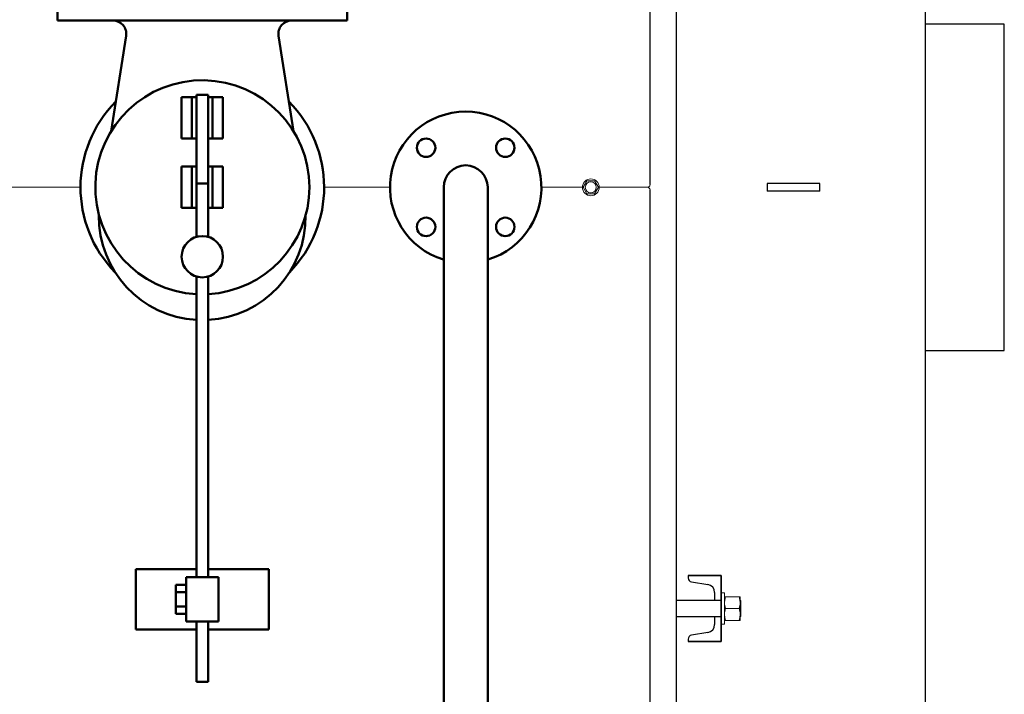
# Model space of a CAD drawing. Units: millimetres. Extents: x -3170 to 6767, y 5231 to 17514.
# Drawn here: x 3024 to 3772, y 7425 to 7938 of the extents above; entities that cross this region are included whole.
import ezdxf

# ---------------------------------------------------------------- set-up
doc = ezdxf.new("R2010")
doc.units = ezdxf.units.MM
doc.header["$LTSCALE"] = 10
for name, color, linetype, lineweight in [('AM_0', 7, 'Continuous', 50), ('AM_01', 153, 'Continuous', 30), ('AM_4', 1, 'Continuous', 18), ('AM_6', 2, 'Continuous', 35)]:
    doc.layers.add(name, color=color, linetype=linetype, lineweight=lineweight)

# ---------------------------------------------------------------- blocks, each defined once
blk = doc.blocks.new('vista alto 700')
at = {"layer": 'AM_01'}
for p, q in [((969.4, 2), (969.4, 605)), ((989.6, -580.9), (989.6, 580.9)), ((1178.4, 516), (1178.4, -516)), ((1238.4, 124), (1178.4, 124)), ((1238.4, -124), (1238.4, 124)), ((1058.4, 3), (1058.4, -3)), ((1098.4, 3), (1058.4, 3)), ((1098.4, -3), (1098.4, 3)), ((969.4, -605), (969.4, -2)), ((1098.4, -3), (1058.4, -3)), ((1178.4, -124), (1238.4, -124)), ((1023.4, -295), (998.4, -295)), ((998.4, -295), (1023.4, -295)), ((998.4, -295), (998.4, -296.79)), ((1023.4, -295), (998.4, -295)), ((1023.4, -345), (1023.4, -295)), ((1023.4, -295), (1023.4, -345)), ((1023.4, -313.37), (1023.4, -295)), ((1000.91, -299.75), (1013.39, -301.83)), ((1018.4, -314), (989.6, -314)), ((1018.4, -307.75), (1018.4, -314)), ((1023.4, -314), (1018.4, -314)), ((1023.4, -313.37), (1023.4, -326.63)), ((989.6, -326), (1018.4, -326)), ((1018.4, -326), (1018.4, -332.25)), ((1018.4, -326), (1023.4, -326)), ((1023.4, -345), (1023.4, -326.63)), ((998.4, -343.21), (998.4, -345)), ((1013.39, -338.17), (1000.91, -340.25)), ((998.4, -345), (1023.4, -345)), ((1023.4, -345), (998.4, -345)), ((998.4, -345), (1023.4, -345))]:
    blk.add_line(p, q, dxfattribs=at)
for centre, radius, start, end in [((1001.4, -296.79), 3, 180, 260.537), ((1012.4, -307.75), 6, 0.00012, 80.53715), ((1012.4, -332.25), 6, 279.46267, 359.99992), ((1001.4, -343.21), 3, 99.46301, 179.99983)]:
    blk.add_arc(centre, radius, start, end, dxfattribs=at)
at = {"layer": 'AM_4'}
for p, q in [((536.9, 0), (268.3, 0)), ((771.9, 0), (721.9, 0)), ((918, 0), (886.9, 0)), ((921.51, 5), (918.63, 0)), ((918.63, 0), (921.51, -5)), ((927.29, 5), (921.51, 5)), ((930.17, 0), (927.29, 5)), ((927.29, -5), (930.17, 0)), ((967.4, 0), (930.8, 0)), ((921.51, -5), (927.29, -5)), ((1025.9, -308), (1023.4, -308)), ((1025.9, -308), (1025.9, -332)), ((1026.7, -311), (1025.9, -311)), ((1026.7, -311), (1037.1, -311)), ((1037.1, -311), (1037.9, -311)), ((1037.9, -315.5), (1037.9, -311)), ((1038.4, -314), (1037.9, -314)), ((1038.4, -314), (1038.4, -326)), ((1026.7, -320), (1037.1, -320)), ((1037.9, -315.5), (1037.9, -324.5)), ((1037.9, -329), (1037.9, -324.5)), ((1037.9, -326), (1038.4, -326)), ((1023.4, -332), (1025.9, -332)), ((1025.9, -329), (1026.7, -329)), ((1026.7, -329), (1037.1, -329)), ((1037.9, -329), (1037.1, -329))]:
    blk.add_line(p, q, dxfattribs=at)
at = {"layer": 'AM_4', "flags": 128}
for points in [[(1026.7, -311), (1026.36, -312.14), (1025.9, -315.5)], [(1037.1, -311), (1037.44, -312.14), (1037.9, -315.5)], [(1025.9, -315.5), (1025.96, -316.72), (1026.7, -320)], [(1037.9, -315.5), (1037.84, -316.72), (1037.1, -320)], [(1026.7, -329), (1026.12, -326.8), (1025.9, -324.5)], [(1037.1, -329), (1037.68, -326.8), (1037.9, -324.5)]]:
    blk.add_lwpolyline(points, dxfattribs=at)
at = {"layer": 'AM_4'}
for radius in [6.4, 4.2]:
    blk.add_circle((924.4, 0), radius, dxfattribs=at)
for centre, radius, start, end in [((967.4, 2), 2, 270, 360), ((967.4, -2), 2, 0, 90), ((1039.55, -324.62), 13.65, 160.2283, 179.51308), ((1024.25, -324.62), 13.65, 0.48782, 19.76785)]:
    blk.add_arc(centre, radius, start, end, dxfattribs=at)
blk = doc.blocks.new('VALVOLA_3')
at = {"layer": 'AM_0'}
for p, q in [((-110, 149.12), (-110, 126.7)), ((110, 149.12), (110, 126.7)), ((110, 126.7), (-110, 126.7)), ((-57.89, 115.04), (-69.25, 42.56)), ((57.89, 115.04), (69.25, 42.56)), ((-15.7, 68.39), (-15.7, 37)), ((-7.85, 68.39), (-15.7, 68.39)), ((-7.85, 68.39), (-7.85, 37)), ((-4.48, 68.39), (-7.85, 68.39)), ((4.48, 70.31), (-4.48, 70.31)), ((-4.48, 70.31), (-4.48, 2.94)), ((4.48, 2.94), (4.48, 70.31)), ((7.85, 68.39), (4.48, 68.39)), ((7.85, 68.39), (7.85, 37)), ((15.7, 68.39), (7.85, 68.39)), ((15.7, 68.39), (15.7, 37)), ((-15.7, 37), (-7.85, 37)), ((-7.85, 37), (-4.48, 37)), ((4.48, 37), (7.85, 37)), ((7.85, 37), (15.7, 37)), ((-15.7, 15.7), (-15.7, -15.7)), ((-7.85, 15.7), (-15.7, 15.7)), ((-7.85, 15.7), (-7.85, -15.7)), ((-4.48, 15.7), (-7.85, 15.7)), ((7.85, 15.7), (4.48, 15.7)), ((7.85, 15.7), (7.85, -15.7)), ((15.7, 15.7), (7.85, 15.7)), ((15.7, 15.7), (15.7, -15.7)), ((4.48, 2.94), (-4.48, 2.94)), ((-4.48, 2.94), (-4.48, -37.65)), ((4.48, -37.65), (4.48, 2.94)), ((-15.7, -15.7), (-7.85, -15.7)), ((-7.85, -15.7), (-4.48, -15.7)), ((4.48, -15.7), (7.85, -15.7)), ((7.85, -15.7), (15.7, -15.7)), ((-4.48, -67.74), (-4.48, -296.19)), ((4.48, -296.19), (4.48, -67.74)), ((-50.45, -290.02), (-4.48, -290.02)), ((-50.45, -290.02), (-50.45, -335.99)), ((4.48, -290.02), (50.45, -290.02)), ((50.45, -290.02), (50.45, -335.99)), ((-12.33, -296.19), (12.33, -296.19)), ((-12.33, -329.82), (-12.33, -296.19)), ((12.33, -329.82), (12.33, -296.19)), ((-12.33, -302), (-20.18, -302)), ((-20.18, -302), (-20.18, -307.5)), ((-12.33, -307.5), (-20.18, -307.5)), ((-20.18, -307.5), (-20.18, -318.51)), ((-20.18, -318.51), (-20.18, -324.01)), ((-12.33, -318.51), (-20.18, -318.51)), ((-12.33, -324.01), (-20.18, -324.01)), ((-4.48, -335.99), (-50.45, -335.99)), ((12.33, -329.82), (-12.33, -329.82)), ((-4.48, -329.82), (-4.48, -375.61)), ((4.48, -375.61), (4.48, -329.82)), ((50.45, -335.99), (4.48, -335.99)), ((4.48, -375.61), (-4.48, -375.61))]:
    blk.add_line(p, q, dxfattribs=at)
blk.add_circle((0, -52.7), 15.7, dxfattribs=at)
for centre, radius, start, end in [((-67.86, 116.61), 10.09, 351.08817, 90), ((67.86, 116.61), 10.09, 90, 188.91183), ((0, 0), 81.29, 0, 266.83725), ((0, 0), 92.5, 135.27505, 224.3359), ((0, 0), 92.5, 315.6641, 44.72495), ((0, 0), 81.29, 273.16275, 0), ((0, -22.42), 78.48, 179.10472, 266.72417), ((0, -22.42), 78.48, 273.27583, 0.89528)]:
    blk.add_arc(centre, radius, start, end, dxfattribs=at)
blk = doc.blocks.new('Gr 1pmp 700 alto')
at = {"layer": 'AM_0'}
for p, q in [((4099.07, -583.97), (4099.07, 141.32)), ((4132.47, -583.97), (4132.47, 141.32))]:
    blk.add_line(p, q, dxfattribs=at)
for centre in [(4085.72, 171.37), (4145.82, 171.37), (4085.72, 111.26), (4145.82, 111.26)]:
    blk.add_circle(centre, 7, dxfattribs=at)
for radius, start, end in [(57.5, 287.04025, 252.95975), (16.7, 0, 180)]:
    blk.add_arc((4115.77, 141.32), radius, start, end, dxfattribs=at)
blk = doc.blocks.new('PIANTA-BNX700')
at = {"layer": 'AM_0'}
for name, p in [('VALVOLA_3', (3162.65, 7810.4)), ('Gr 1pmp 700 alto', (-753.12, 7669.09))]:
    blk.add_blockref(name, p, dxfattribs=at)
at = {"layer": 'AM_01'}
blk.add_blockref('vista alto 700', (2533.25, 7810.4), dxfattribs=at)

msp = doc.modelspace()

# ---------------------------------------------------------------- block references
at = {"layer": 'AM_6'}
msp.add_blockref('PIANTA-BNX700', (0, 0), dxfattribs=at)

doc.saveas('drawing.dxf')
